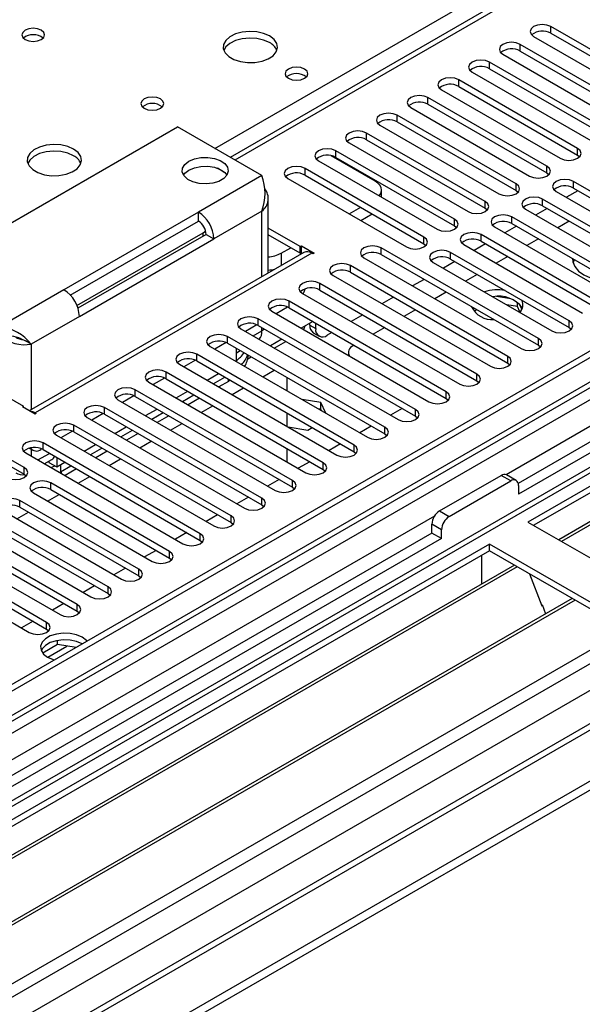
# Model space of a CAD drawing. Units: millimetres. Extents: x 3 to 7353, y 8 to 10403.
# Drawn here: x 4053 to 4156, y 2518 to 2699 of the extents above; entities that cross this region are included whole.
import ezdxf

# ---------------------------------------------------------------- set-up
doc = ezdxf.new("R2010")
doc.units = ezdxf.units.MM
doc.header["$LTSCALE"] = 35

msp = doc.modelspace()

# ---------------------------------------------------------------- linework, layer by layer
at = {"color": 7, "linetype": 'Continuous', "lineweight": 25}
for p, q in [((4592.822, 2963.007), (4091.399, 2673.541)), ((4701.626, 2951.939), (3554.698, 2289.832)), ((4702.686, 2951.327), (3555.759, 2289.22)), ((3552.224, 2209.211), (4827.137, 2945.203)), ((4726.642, 2944.943), (3594.473, 2291.356)), ((3552.224, 2207.578), (4827.137, 2943.57)), ((3555.535, 2283.585), (4700.224, 2944.4)), ((4683.594, 2924.793), (4144.381, 2613.511)), ((4685.362, 2923.772), (4144.425, 2611.496)), ((4765.106, 2919.966), (3653.376, 2278.177)), ((4430.45, 2770.492), (4146.193, 2606.394)), ((4430.45, 2769.267), (4147.254, 2605.781)), ((4435.041, 2766.617), (4151.845, 2603.131)), ((4435.558, 2766.318), (4152.362, 2602.832)), ((4172.279, 2684.997), (4150.418, 2697.617)), ((4150.418, 2696.392), (4172.279, 2683.772)), ((4166.622, 2681.732), (4144.761, 2694.351)), ((4147.236, 2695.78), (4169.097, 2683.16)), ((4141.579, 2692.514), (4163.44, 2679.895)), ((4144.761, 2693.127), (4166.622, 2680.507)), ((4160.965, 2678.466), (4139.104, 2691.086)), ((4135.922, 2689.249), (4157.783, 2676.629)), ((4139.104, 2689.861), (4160.965, 2677.241)), ((4155.308, 2675.2), (4133.447, 2687.82)), ((4130.265, 2685.983), (4152.126, 2673.363)), ((4133.447, 2686.595), (4155.308, 2673.975)), ((4149.651, 2671.935), (4127.79, 2684.554)), ((4124.609, 2682.718), (4146.469, 2670.098)), ((4127.79, 2683.33), (4149.651, 2670.71)), ((4143.994, 2668.669), (4122.134, 2681.289)), ((4122.134, 2680.064), (4143.994, 2667.444)), ((4033.586, 2651.4), (4081.67, 2679.158)), ((4097.226, 2670.177), (4081.67, 2679.158)), ((4138.337, 2665.403), (4116.477, 2678.023)), ((4118.952, 2679.452), (4140.812, 2666.832)), ((4116.477, 2676.798), (4138.337, 2664.179)), ((4132.681, 2662.138), (4110.82, 2674.758)), ((4113.295, 2676.186), (4135.155, 2663.566)), ((4107.638, 2672.921), (4129.499, 2660.301)), ((4118.086, 2669.154), (4109.966, 2673.842)), ((4110.82, 2673.533), (4132.681, 2660.913)), ((4155.308, 2673.975), (4155.701, 2673.669)), ((4090.379, 2670.783), (4089.083, 2671.531)), ((4127.024, 2658.872), (4105.163, 2671.492)), ((4101.981, 2669.655), (4123.842, 2657.035)), ((4105.163, 2670.267), (4127.024, 2657.647)), ((4149.651, 2670.71), (4150.044, 2670.404)), ((4176.404, 2656.49), (4154.543, 2669.11)), ((4119.257, 2666.213), (4119.257, 2667.521)), ((4143.994, 2667.444), (4144.387, 2667.138)), ((4151.362, 2667.273), (4173.222, 2654.654)), ((4155.374, 2667.406), (4153.252, 2666.182)), ((4154.543, 2667.886), (4176.404, 2655.266)), ((4098.398, 2652.273), (4098.398, 2666.054)), ((4170.747, 2653.225), (4148.887, 2665.845)), ((4113.296, 2663.123), (4115.417, 2664.348)), ((4138.337, 2664.179), (4138.731, 2663.873)), ((4145.705, 2664.008), (4167.565, 2651.388)), ((4149.717, 2664.141), (4147.596, 2662.916)), ((4148.887, 2664.62), (4170.747, 2652)), ((4085.559, 2663.442), (4060.81, 2649.155)), ((4061.974, 2648.194), (4085.559, 2661.809)), ((4085.599, 2661.785), (4085.558, 2661.809)), ((4085.559, 2661.809), (4085.559, 2663.442)), ((4115.417, 2661.898), (4117.538, 2663.123)), ((4165.09, 2649.959), (4143.23, 2662.579)), ((4153.782, 2661.794), (4151.661, 2660.569)), ((4104.297, 2657.113), (4098.398, 2660.519)), ((4132.681, 2660.913), (4133.074, 2660.607)), ((4140.048, 2660.742), (4161.908, 2648.122)), ((4144.06, 2660.875), (4141.939, 2659.651)), ((4143.23, 2661.354), (4165.09, 2648.734)), ((4063.203, 2646.249), (4086.443, 2659.665)), ((4086.973, 2659.359), (4063.388, 2645.744)), ((4063.639, 2644.256), (4088.387, 2658.543)), ((4086.973, 2659.359), (4088.387, 2658.543)), ((4104.297, 2655.888), (4098.398, 2659.294)), ((4159.434, 2646.694), (4137.573, 2659.313)), ((4137.573, 2658.089), (4159.434, 2645.469)), ((4148.126, 2658.528), (4146.004, 2657.303)), ((4100.762, 2655.888), (4102.53, 2656.908)), ((4104.297, 2657.113), (4104.509, 2657.236)), ((4104.297, 2655.888), (4104.297, 2657.113)), ((4104.509, 2657.236), (4106.843, 2655.889)), ((4104.509, 2656.011), (4104.509, 2657.236)), ((4148.12, 2640.162), (4119.188, 2656.864)), ((4127.024, 2657.647), (4127.417, 2657.341)), ((4134.391, 2657.476), (4156.252, 2644.857)), ((4138.403, 2657.609), (4136.282, 2656.385)), ((4104.919, 2656.037), (4054.416, 2626.883)), ((4104.297, 2655.888), (4104.509, 2656.011)), ((4104.509, 2656.011), (4104.691, 2655.906)), ((4106.631, 2655.766), (4106.418, 2655.888)), ((4106.843, 2655.889), (4106.631, 2655.766)), ((4116.006, 2655.027), (4144.938, 2638.325)), ((4119.188, 2655.639), (4148.12, 2638.938)), ((4153.777, 2643.428), (4131.916, 2656.048)), ((4131.916, 2654.823), (4153.777, 2642.203)), ((4142.469, 2655.262), (4140.348, 2654.038)), ((4154.708, 2654.728), (4154.477, 2654.147)), ((4142.463, 2636.897), (4113.531, 2653.599)), ((4128.734, 2654.211), (4150.595, 2641.591)), ((4132.746, 2654.344), (4130.625, 2653.119)), ((4110.349, 2651.762), (4139.281, 2635.06)), ((4113.531, 2652.374), (4142.463, 2635.672)), ((4127.089, 2651.078), (4124.968, 2649.854)), ((4136.812, 2651.997), (4134.691, 2650.772)), ((4136.806, 2633.631), (4107.874, 2650.333)), ((4107.874, 2649.108), (4136.806, 2632.406)), ((4104.692, 2648.496), (4133.624, 2631.794)), ((4121.432, 2647.813), (4119.311, 2646.588)), ((4131.155, 2648.731), (4129.034, 2647.507)), ((4143.031, 2647.5), (4140.397, 2647.907)), ((4101.965, 2645.968), (4099.861, 2644.754)), ((4131.149, 2630.365), (4102.218, 2647.067)), ((4102.218, 2645.843), (4131.149, 2629.141)), ((4125.498, 2645.465), (4123.377, 2644.241)), ((4136.777, 2645.486), (4136.266, 2645.191)), ((4144.251, 2646.086), (4142.28, 2646.391)), ((4144.251, 2646.086), (4144.251, 2646.875)), ((4144.715, 2645.087), (4144.251, 2646.086)), ((4145.064, 2645.561), (4144.578, 2646.606)), ((4125.492, 2627.1), (4096.561, 2643.802)), ((4099.036, 2645.23), (4127.967, 2628.528)), ((4115.776, 2644.547), (4113.654, 2643.322)), ((4093.379, 2641.965), (4122.31, 2625.263)), ((4096.308, 2642.703), (4094.204, 2641.488)), ((4096.561, 2642.577), (4125.492, 2625.875)), ((4097.693, 2641.923), (4097.226, 2641.599)), ((4106.583, 2643.323), (4104.461, 2642.098)), ((4106.065, 2642.615), (4106.065, 2643.024)), ((4107.126, 2642.003), (4107.126, 2643.009)), ((4119.841, 2642.2), (4117.72, 2640.975)), ((4153.777, 2642.203), (4154.17, 2641.897)), ((4052.829, 2640.161), (4053.761, 2639.753)), ((4119.836, 2623.834), (4090.904, 2640.536)), ((4097.226, 2641.598), (4097.226, 2641.599)), ((4100.926, 2640.057), (4098.805, 2638.832)), ((4106.686, 2641.242), (4107.747, 2640.629)), ((4110.119, 2641.281), (4109.247, 2640.778)), ((4033.587, 2639.152), (4053.385, 2627.722)), ((4054.8, 2639.153), (4053.761, 2639.753)), ((4087.722, 2638.699), (4116.654, 2621.997)), ((4090.651, 2639.437), (4088.547, 2638.223)), ((4090.904, 2639.311), (4119.836, 2622.609)), ((4092.559, 2635.907), (4092.559, 2638.356)), ((4099.502, 2638.43), (4101.623, 2639.655)), ((4114.184, 2638.934), (4114.02, 2638.839)), ((4148.12, 2638.938), (4148.513, 2638.631)), ((4114.179, 2620.568), (4085.247, 2637.27)), ((4092.559, 2637.552), (4093.255, 2637.954)), ((4113.141, 2637.615), (4113.141, 2637.087)), ((4082.065, 2635.433), (4110.997, 2618.732)), ((4084.994, 2636.171), (4082.89, 2634.957)), ((4085.247, 2636.046), (4114.179, 2619.344)), ((4142.463, 2635.672), (4142.856, 2635.366)), ((4079.337, 2632.906), (4077.234, 2631.691)), ((4108.522, 2617.303), (4079.59, 2634.005)), ((4079.59, 2632.78), (4108.522, 2616.078)), ((4087.134, 2632.507), (4089.256, 2633.732)), ((4088.266, 2631.854), (4090.387, 2633.078)), ((4101.822, 2633.008), (4101.822, 2630.559)), ((4076.408, 2632.168), (4105.34, 2615.466)), ((4091.074, 2632.291), (4089.291, 2631.262)), ((4091.406, 2632.49), (4091.074, 2632.291)), ((4136.806, 2632.406), (4137.199, 2632.1)), ((4073.68, 2629.64), (4071.577, 2628.426)), ((4102.865, 2614.037), (4073.933, 2630.739)), ((4073.933, 2629.514), (4102.865, 2612.812)), ((4081.478, 2629.241), (4083.599, 2630.466)), ((4082.609, 2628.588), (4084.73, 2629.813)), ((4085.756, 2629.221), (4083.635, 2627.996)), ((4131.149, 2629.141), (4131.542, 2628.835)), ((4053.485, 2616.419), (4031.624, 2629.039)), ((4031.624, 2627.814), (4053.485, 2615.194)), ((4053.173, 2627.6), (4053.385, 2627.722)), ((4055.507, 2626.253), (4053.173, 2627.6)), ((4053.385, 2627.478), (4053.385, 2627.722)), ((4097.208, 2610.772), (4068.276, 2627.473)), ((4070.751, 2628.902), (4099.683, 2612.2)), ((4108.062, 2628.403), (4104.641, 2628.932)), ((4108.062, 2627.178), (4107.539, 2627.259)), ((4108.978, 2626.428), (4108.062, 2628.403)), ((4108.062, 2627.178), (4108.062, 2628.403)), ((4123.023, 2627.3), (4120.902, 2626.076)), ((4055.507, 2626.498), (4055.719, 2626.375)), ((4055.719, 2626.375), (4055.507, 2626.253)), ((4065.095, 2625.637), (4094.026, 2608.935)), ((4068.024, 2626.375), (4065.92, 2625.16)), ((4068.276, 2626.249), (4097.208, 2609.547)), ((4075.821, 2625.976), (4077.942, 2627.2)), ((4076.952, 2625.322), (4079.073, 2626.547)), ((4080.099, 2625.955), (4077.978, 2624.73)), ((4101.822, 2626.477), (4101.822, 2624.028)), ((4108.202, 2626.876), (4108.062, 2627.178)), ((4125.492, 2625.875), (4125.886, 2625.569)), ((4091.551, 2607.506), (4062.62, 2624.208)), ((4070.164, 2622.71), (4072.285, 2623.935)), ((4102.056, 2623.893), (4105.706, 2623.328)), ((4105.706, 2623.328), (4106.491, 2623.782)), ((4117.366, 2624.035), (4115.245, 2622.81)), ((4059.438, 2622.371), (4088.369, 2605.669)), ((4062.367, 2623.109), (4060.263, 2621.894)), ((4062.62, 2622.983), (4091.551, 2606.281)), ((4071.295, 2622.057), (4073.417, 2623.281)), ((4074.442, 2622.689), (4072.321, 2621.465)), ((4119.836, 2622.609), (4120.229, 2622.303)), ((4085.894, 2604.24), (4056.963, 2620.942)), ((4064.507, 2619.445), (4066.628, 2620.669)), ((4065.639, 2618.791), (4067.76, 2620.016)), ((4111.71, 2620.769), (4109.588, 2619.545)), ((4053.781, 2619.105), (4082.712, 2602.403)), ((4054.432, 2619.979), (4055.068, 2619.613)), ((4056.71, 2619.843), (4056.567, 2619.761)), ((4056.963, 2619.717), (4085.894, 2603.016)), ((4059.467, 2618.272), (4059.467, 2616.535)), ((4068.785, 2619.424), (4066.664, 2618.199)), ((4101.822, 2619.946), (4101.822, 2617.497)), ((4114.179, 2619.344), (4114.572, 2619.038)), ((4057.193, 2617.135), (4058.567, 2617.929)), ((4058.052, 2617.631), (4058.052, 2617.351)), ((4058.052, 2617.351), (4059.467, 2616.535)), ((4059.467, 2616.535), (4060.971, 2617.403)), ((4060.174, 2615.636), (4062.103, 2616.75)), ((4106.053, 2617.503), (4103.932, 2616.279)), ((4053.485, 2615.194), (4053.878, 2614.888)), ((4059.98, 2615.527), (4060.174, 2615.636)), ((4063.128, 2616.158), (4061.007, 2614.934)), ((4108.522, 2616.078), (4108.915, 2615.772)), ((4129.93, 2608.435), (4141.243, 2614.966)), ((4144.011, 2614.045), (4142.243, 2615.065)), ((4080.238, 2600.975), (4058.377, 2613.595)), ((4100.396, 2614.238), (4098.275, 2613.013)), ((4102.865, 2612.812), (4103.258, 2612.506)), ((4131.698, 2607.415), (4143.011, 2613.946)), ((4144.425, 2613.129), (4144.425, 2611.496)), ((4055.195, 2611.758), (4077.056, 2599.138)), ((4058.377, 2612.37), (4080.238, 2599.75)), ((4094.739, 2610.972), (4092.618, 2609.748)), ((4074.581, 2597.709), (4052.72, 2610.329)), ((4052.72, 2609.104), (4074.581, 2596.484)), ((4097.208, 2609.547), (4097.601, 2609.241)), ((4049.538, 2608.492), (4071.399, 2595.872)), ((4089.082, 2607.707), (4086.961, 2606.482)), ((4068.924, 2594.443), (4047.063, 2607.063)), ((4047.063, 2605.839), (4068.924, 2593.219)), ((4091.551, 2606.281), (4091.945, 2605.975)), ((4128.516, 2604.353), (4128.516, 2605.986)), ((4146.193, 2606.394), (4172.356, 2591.29)), ((4128.516, 2604.353), (3589.302, 2293.071)), ((4063.267, 2591.178), (4041.406, 2603.798)), ((4043.881, 2605.226), (4065.742, 2592.607)), ((4083.425, 2604.441), (4081.304, 2603.216)), ((4130.283, 2603.332), (4128.516, 2604.353)), ((4130.283, 2603.332), (4130.283, 2604.965)), ((4130.283, 2603.332), (3589.347, 2291.056)), ((4139.122, 2602.312), (3854.865, 2438.214)), ((4038.224, 2601.961), (4060.085, 2589.341)), ((4041.406, 2602.573), (4063.267, 2589.953)), ((4085.894, 2603.016), (4086.288, 2602.709)), ((4165.285, 2587.208), (4139.122, 2602.312)), ((4139.122, 2601.087), (4139.122, 2602.312)), ((4139.122, 2601.087), (3855.926, 2437.601)), ((4057.61, 2587.912), (4035.75, 2600.532)), ((4077.768, 2601.175), (4075.647, 2599.951)), ((4137.708, 2596.187), (4137.708, 2600.27)), ((4164.224, 2586.596), (4139.122, 2601.087)), ((4143.713, 2598.437), (3860.517, 2434.951)), ((4032.568, 2598.695), (4054.428, 2586.075)), ((4035.75, 2599.307), (4057.61, 2586.687)), ((4080.238, 2599.75), (4080.631, 2599.444)), ((4144.23, 2598.138), (3861.034, 2434.652)), ((4072.112, 2597.91), (4069.99, 2596.685)), ((4074.581, 2596.484), (4074.974, 2596.178)), ((4146.463, 2596.849), (4148.74, 2590.982)), ((4066.455, 2594.644), (4064.334, 2593.42)), ((4137.708, 2596.35), (4137.637, 2596.31)), ((4137.637, 2596.31), (4137.637, 2594.929)), ((4137.708, 2596.187), (4137.637, 2596.228)), ((4068.924, 2593.219), (4069.317, 2592.913)), ((4154.326, 2592.31), (3871.13, 2428.824)), ((4154.844, 2592.011), (3871.648, 2428.525)), ((4060.798, 2591.378), (4058.677, 2590.154)), ((4148.669, 2591.165), (4148.791, 2591.176)), ((4148.74, 2590.982), (4148.843, 2591.041)), ((4148.791, 2591.176), (4149.444, 2589.491)), ((4063.267, 2589.953), (4063.66, 2589.647)), ((4055.141, 2588.113), (4053.02, 2586.888)), ((3881.028, 2423.11), (4165.285, 2587.208)), ((4057.61, 2586.687), (4058.003, 2586.381)), ((4059.627, 2583.812), (4056.903, 2582.239)), ((4059.627, 2583.812), (4059.627, 2584.582)), ((4063.03, 2583.286), (4059.627, 2583.812))]:
    msp.add_line(p, q, dxfattribs=at)
at = {"color": 8, "linetype": 'Continuous', "lineweight": 25}
for p, q in [((4594.322, 2962.858), (4092.278, 2673.034)), ((3552.4, 2230.948), (4789.484, 2945.101)), ((3552.577, 2279.628), (4705.161, 2945.001)), ((4728.142, 2944.795), (3552.931, 2266.36)), ((4701.126, 2945.935), (3555.759, 2284.729)), ((3553.673, 2226.784), (4792.453, 2941.917)), ((4684.074, 2927.929), (4142.178, 2615.099)), ((3596.241, 2244.01), (4766.856, 2919.792)), ((4088.566, 2675.177), (4337.112, 2818.66)), ((4150.418, 2696.392), (4150.418, 2697.617)), ((4144.761, 2693.127), (4144.761, 2694.351)), ((4139.104, 2689.861), (4139.104, 2691.086)), ((4133.447, 2686.595), (4133.447, 2687.82)), ((4127.79, 2683.33), (4127.79, 2684.554)), ((4122.134, 2680.064), (4122.134, 2681.289)), ((4116.477, 2676.798), (4116.477, 2678.023)), ((4110.82, 2673.533), (4110.82, 2674.758)), ((4155.308, 2673.975), (4155.308, 2675.2)), ((4105.163, 2670.267), (4105.163, 2671.492)), ((4149.651, 2670.71), (4149.651, 2671.935)), ((4097.226, 2670.177), (4085.559, 2663.442)), ((4154.543, 2667.886), (4154.543, 2669.11)), ((4143.994, 2667.444), (4143.994, 2668.669)), ((4138.337, 2664.179), (4138.337, 2665.403)), ((4148.887, 2664.62), (4148.887, 2665.845)), ((4097.226, 2663.646), (4088.387, 2658.543)), ((4097.226, 2651.596), (4097.226, 2663.646)), ((4132.681, 2660.913), (4132.681, 2662.138)), ((4143.23, 2661.354), (4143.23, 2662.579)), ((4086.443, 2659.053), (4086.443, 2659.665)), ((4127.024, 2657.647), (4127.024, 2658.872)), ((4137.573, 2658.089), (4137.573, 2659.313)), ((4119.188, 2655.639), (4119.188, 2656.864)), ((4106.418, 2655.888), (4055.507, 2626.498)), ((4100.762, 2655.888), (4100.762, 2653.637)), ((4131.916, 2654.823), (4131.916, 2656.048)), ((4113.531, 2652.374), (4113.531, 2653.599)), ((4060.81, 2649.155), (4049.143, 2642.419)), ((4107.874, 2649.108), (4107.874, 2650.333)), ((4102.218, 2645.843), (4102.218, 2647.067)), ((4063.639, 2644.256), (4054.8, 2639.153)), ((4096.561, 2642.577), (4096.561, 2643.802)), ((4097.226, 2641.599), (4097.226, 2642.193)), ((4106.065, 2642.615), (4107.126, 2642.003)), ((4153.777, 2642.203), (4153.777, 2643.428)), ((4090.904, 2639.311), (4090.904, 2640.536)), ((4095.619, 2640.671), (4097.226, 2641.599)), ((4148.12, 2638.938), (4148.12, 2640.162)), ((4054.8, 2639.153), (4054.8, 2627.104)), ((4085.247, 2636.046), (4085.247, 2637.27)), ((4094.621, 2636.42), (4095.266, 2636.793)), ((4142.463, 2635.672), (4142.463, 2636.897)), ((4079.59, 2632.78), (4079.59, 2634.005)), ((4091.074, 2632.291), (4091.074, 2632.682)), ((4097.388, 2633.119), (4099.509, 2634.343)), ((4136.806, 2632.406), (4136.806, 2633.631)), ((4091.731, 2629.853), (4093.852, 2631.078)), ((4073.933, 2629.514), (4073.933, 2630.739)), ((4131.149, 2629.141), (4131.149, 2630.365)), ((4068.276, 2626.249), (4068.276, 2627.473)), ((4086.075, 2626.588), (4088.196, 2627.812)), ((4055.507, 2626.253), (4055.507, 2626.498)), ((4125.492, 2625.875), (4125.492, 2627.1)), ((4062.62, 2622.983), (4062.62, 2624.208)), ((4080.418, 2623.322), (4082.539, 2624.547)), ((4119.836, 2622.609), (4119.836, 2623.834)), ((4056.963, 2619.717), (4056.963, 2620.942)), ((4074.761, 2620.056), (4076.882, 2621.281)), ((4114.179, 2619.344), (4114.179, 2620.568)), ((4054.8, 2619.767), (4054.8, 2618.517)), ((4056.021, 2617.812), (4058.142, 2619.036)), ((4053.485, 2615.194), (4053.485, 2616.419)), ((4060.174, 2616.943), (4060.174, 2615.636)), ((4069.104, 2616.791), (4071.225, 2618.015)), ((4108.522, 2616.078), (4108.522, 2617.303)), ((4060.315, 2615.718), (4060.315, 2615.333)), ((4063.447, 2613.525), (4065.568, 2614.75)), ((4143.011, 2613.946), (4141.243, 2614.966)), ((4058.377, 2612.37), (4058.377, 2613.595)), ((4102.865, 2612.812), (4102.865, 2614.037)), ((4057.79, 2610.259), (4059.911, 2611.484)), ((4052.72, 2609.104), (4052.72, 2610.329)), ((4097.208, 2609.547), (4097.208, 2610.772)), ((4128.995, 2607.488), (3587.099, 2294.658)), ((4052.133, 2606.994), (4054.255, 2608.218)), ((4091.551, 2606.281), (4091.551, 2607.506)), ((4129.93, 2608.435), (4131.698, 2607.415)), ((4130.283, 2604.965), (4128.516, 2605.986)), ((4085.894, 2603.016), (4085.894, 2604.24)), ((4080.238, 2599.75), (4080.238, 2600.975)), ((4074.581, 2596.484), (4074.581, 2597.709)), ((4068.924, 2593.219), (4068.924, 2594.443)), ((4063.267, 2589.953), (4063.267, 2591.178)), ((4057.61, 2586.687), (4057.61, 2587.912)), ((4057.811, 2581.49), (4061.367, 2583.543))]:
    msp.add_line(p, q, dxfattribs=at)
at = {"color": 7, "linetype": 'Continuous', "lineweight": 25, "flags": 128}
for points in [[(4150.418, 2697.617), (4149.688, 2697.899), (4148.827, 2697.997), (4147.966, 2697.899), (4147.236, 2697.617), (4146.748, 2697.196), (4146.577, 2696.699), (4146.748, 2696.201), (4147.236, 2695.78)], [(4056.638, 2696.954), (4055.957, 2697.216), (4055.153, 2697.309), (4054.35, 2697.216), (4053.668, 2696.954), (4053.213, 2696.56), (4053.053, 2696.096), (4053.213, 2695.632), (4053.668, 2695.239), (4054.35, 2694.976), (4055.153, 2694.884), (4055.957, 2694.976), (4056.638, 2695.239), (4057.093, 2695.632), (4057.253, 2696.096), (4057.093, 2696.56), (4056.638, 2696.954)], [(4098.64, 2695.892), (4097.555, 2696.367), (4096.289, 2696.656), (4094.934, 2696.736), (4093.592, 2696.602), (4092.363, 2696.265), (4091.336, 2695.748), (4090.589, 2695.091), (4090.177, 2694.342), (4090.131, 2693.556), (4090.453, 2692.792), (4091.121, 2692.107), (4092.084, 2691.551), (4093.27, 2691.166), (4094.593, 2690.98), (4095.954, 2691.007), (4097.252, 2691.245), (4098.391, 2691.676), (4099.286, 2692.268), (4099.871, 2692.978), (4100.102, 2693.753), (4099.963, 2694.535), (4099.463, 2695.266), (4098.64, 2695.892)], [(4098.64, 2694.667), (4097.555, 2695.142), (4096.289, 2695.431), (4094.934, 2695.511), (4093.592, 2695.378), (4092.363, 2695.04), (4091.336, 2694.523), (4090.589, 2693.866), (4090.219, 2693.239)], [(4144.761, 2694.351), (4144.031, 2694.633), (4143.17, 2694.732), (4142.309, 2694.633), (4141.579, 2694.351), (4141.091, 2693.93), (4140.92, 2693.433), (4141.091, 2692.936), (4141.579, 2692.514)], [(4139.104, 2691.086), (4138.374, 2691.367), (4137.513, 2691.466), (4136.652, 2691.367), (4135.922, 2691.086), (4135.434, 2690.664), (4135.263, 2690.167), (4135.435, 2689.67), (4135.922, 2689.249)], [(4105.075, 2689.81), (4104.394, 2690.073), (4103.59, 2690.165), (4102.786, 2690.073), (4102.105, 2689.81), (4101.65, 2689.417), (4101.49, 2688.953), (4101.65, 2688.489), (4102.105, 2688.096), (4102.786, 2687.833), (4103.59, 2687.74), (4104.394, 2687.833), (4105.075, 2688.096), (4105.53, 2688.489), (4105.69, 2688.953), (4105.53, 2689.417), (4105.075, 2689.81)], [(4133.447, 2687.82), (4132.717, 2688.102), (4131.856, 2688.201), (4130.995, 2688.102), (4130.265, 2687.82), (4129.778, 2687.399), (4129.606, 2686.902), (4129.778, 2686.405), (4130.265, 2685.983)], [(4078.558, 2684.299), (4077.877, 2684.562), (4077.074, 2684.654), (4076.27, 2684.562), (4075.589, 2684.299), (4075.133, 2683.906), (4074.974, 2683.442), (4075.133, 2682.978), (4075.589, 2682.585), (4076.27, 2682.322), (4077.074, 2682.23), (4077.877, 2682.322), (4078.558, 2682.585), (4079.014, 2682.978), (4079.174, 2683.442), (4079.014, 2683.906), (4078.558, 2684.299)], [(4127.79, 2684.554), (4127.061, 2684.836), (4126.2, 2684.935), (4125.339, 2684.836), (4124.609, 2684.554), (4124.121, 2684.133), (4123.95, 2683.636), (4124.121, 2683.139), (4124.609, 2682.718)], [(4122.134, 2681.289), (4121.404, 2681.57), (4120.543, 2681.669), (4119.682, 2681.57), (4118.952, 2681.289), (4118.464, 2680.867), (4118.293, 2680.37), (4118.464, 2679.873), (4118.952, 2679.452)], [(4116.477, 2678.023), (4115.747, 2678.305), (4114.886, 2678.404), (4114.025, 2678.305), (4113.295, 2678.023), (4112.807, 2677.602), (4112.636, 2677.105), (4112.807, 2676.608), (4113.295, 2676.186)], [(4062.578, 2675.074), (4061.493, 2675.549), (4060.226, 2675.837), (4058.872, 2675.918), (4057.53, 2675.784), (4056.3, 2675.446), (4055.274, 2674.93), (4054.527, 2674.273), (4054.115, 2673.523), (4054.069, 2672.738), (4054.391, 2671.974), (4055.058, 2671.289), (4056.021, 2670.733), (4057.208, 2670.348), (4058.531, 2670.162), (4059.892, 2670.188), (4061.19, 2670.426), (4062.328, 2670.857), (4063.223, 2671.45), (4063.808, 2672.16), (4064.039, 2672.934), (4063.9, 2673.716), (4063.401, 2674.448), (4062.578, 2675.074)], [(4062.578, 2673.849), (4061.493, 2674.324), (4060.226, 2674.612), (4058.872, 2674.693), (4057.53, 2674.559), (4056.3, 2674.222), (4055.274, 2673.705), (4054.527, 2673.048), (4054.156, 2672.42)], [(4110.82, 2674.758), (4110.09, 2675.039), (4109.229, 2675.138), (4108.368, 2675.039), (4107.638, 2674.758), (4107.15, 2674.336), (4106.979, 2673.839), (4107.15, 2673.342), (4107.638, 2672.921)], [(4152.126, 2673.363), (4152.856, 2673.082), (4153.717, 2672.983), (4154.578, 2673.082), (4155.308, 2673.363), (4155.796, 2673.785), (4155.967, 2674.282), (4155.796, 2674.779), (4155.308, 2675.2)], [(4083.791, 2672.831), (4084.81, 2673.265), (4086.006, 2673.507), (4087.272, 2673.534), (4088.496, 2673.345), (4089.568, 2672.955), (4090.395, 2672.401), (4090.901, 2671.731), (4091.043, 2671.004), (4090.808, 2670.286), (4090.216, 2669.639), (4089.32, 2669.122), (4088.2, 2668.78), (4086.955, 2668.644), (4085.696, 2668.726), (4084.535, 2669.018), (4083.575, 2669.495), (4082.901, 2670.115), (4082.573, 2670.821), (4082.62, 2671.552), (4083.039, 2672.242), (4083.791, 2672.831)], [(4082.789, 2670.279), (4083.039, 2670.609), (4083.791, 2671.198)], [(4083.791, 2671.198), (4084.81, 2671.632), (4086.006, 2671.873), (4087.272, 2671.901), (4088.496, 2671.712), (4089.568, 2671.322), (4090.395, 2670.768), (4090.804, 2670.279)], [(4105.163, 2671.492), (4104.433, 2671.774), (4103.572, 2671.872), (4102.711, 2671.774), (4101.981, 2671.492), (4101.493, 2671.071), (4101.322, 2670.573), (4101.493, 2670.076), (4101.981, 2669.655)], [(4146.469, 2670.098), (4147.199, 2669.816), (4148.06, 2669.717), (4148.921, 2669.816), (4149.651, 2670.098), (4150.139, 2670.519), (4150.31, 2671.016), (4150.139, 2671.513), (4149.651, 2671.935)], [(4118.816, 2666.467), (4118.953, 2666.638), (4119.18, 2667.071), (4119.257, 2667.521), (4119.18, 2667.972), (4118.953, 2668.405), (4118.583, 2668.804), (4118.086, 2669.154)], [(4154.543, 2669.11), (4153.814, 2669.392), (4152.953, 2669.491), (4152.092, 2669.392), (4151.362, 2669.11), (4150.874, 2668.689), (4150.703, 2668.192), (4150.874, 2667.695), (4151.362, 2667.273)], [(4140.812, 2666.832), (4141.542, 2666.551), (4142.403, 2666.452), (4143.264, 2666.55), (4143.994, 2666.832), (4144.482, 2667.253), (4144.653, 2667.751), (4144.482, 2668.248), (4143.994, 2668.669)], [(4135.155, 2663.566), (4135.885, 2663.285), (4136.746, 2663.186), (4137.607, 2663.285), (4138.337, 2663.566), (4138.825, 2663.988), (4138.996, 2664.485), (4138.825, 2664.982), (4138.337, 2665.403)], [(4148.887, 2665.845), (4148.157, 2666.126), (4147.296, 2666.225), (4146.435, 2666.126), (4145.705, 2665.845), (4145.217, 2665.423), (4145.046, 2664.926), (4145.217, 2664.429), (4145.705, 2664.008)], [(4129.499, 2660.301), (4130.229, 2660.019), (4131.09, 2659.92), (4131.951, 2660.019), (4132.681, 2660.301), (4133.168, 2660.722), (4133.34, 2661.219), (4133.168, 2661.716), (4132.681, 2662.138)], [(4143.23, 2662.579), (4142.5, 2662.861), (4141.639, 2662.959), (4140.778, 2662.861), (4140.048, 2662.579), (4139.56, 2662.158), (4139.389, 2661.661), (4139.56, 2661.164), (4140.048, 2660.742)], [(4086.443, 2659.665), (4086.691, 2659.84), (4086.87, 2660.031)], [(4123.842, 2657.035), (4124.572, 2656.754), (4125.433, 2656.655), (4126.294, 2656.754), (4127.024, 2657.035), (4127.511, 2657.457), (4127.683, 2657.954), (4127.511, 2658.451), (4127.024, 2658.872)], [(4137.573, 2659.313), (4136.843, 2659.595), (4135.982, 2659.694), (4135.121, 2659.595), (4134.391, 2659.313), (4133.903, 2658.892), (4133.732, 2658.395), (4133.903, 2657.898), (4134.391, 2657.476)], [(4119.188, 2656.864), (4118.458, 2657.146), (4117.597, 2657.245), (4116.736, 2657.146), (4116.006, 2656.864), (4115.518, 2656.443), (4115.347, 2655.946), (4115.518, 2655.449), (4116.006, 2655.027)], [(4131.916, 2656.048), (4131.186, 2656.329), (4130.325, 2656.428), (4129.464, 2656.329), (4128.734, 2656.048), (4128.246, 2655.626), (4128.075, 2655.129), (4128.246, 2654.632), (4128.734, 2654.211)], [(4154.401, 2654.905), (4154.44, 2654.307), (4154.789, 2653.424), (4155.469, 2652.609), (4156.446, 2651.902), (4157.672, 2651.338), (4159.084, 2650.945), (4160.612, 2650.744), (4161.65, 2650.721)], [(4113.531, 2653.599), (4112.801, 2653.88), (4111.94, 2653.979), (4111.079, 2653.88), (4110.349, 2653.599), (4109.862, 2653.177), (4109.69, 2652.68), (4109.862, 2652.183), (4110.349, 2651.762)], [(4107.874, 2650.333), (4107.145, 2650.614), (4106.283, 2650.713), (4105.422, 2650.614), (4104.693, 2650.333), (4104.205, 2649.912), (4104.033, 2649.414), (4104.205, 2648.917), (4104.692, 2648.496)], [(4104.814, 2648.426), (4105, 2648.809), (4105.19, 2649.325)], [(4102.218, 2647.067), (4101.488, 2647.349), (4100.627, 2647.448), (4099.766, 2647.349), (4099.036, 2647.067), (4098.548, 2646.646), (4098.377, 2646.149), (4098.548, 2645.652), (4099.036, 2645.23)], [(4135.982, 2645.945), (4135.921, 2645.815), (4135.906, 2645.779)], [(4096.561, 2643.802), (4095.831, 2644.083), (4094.97, 2644.182), (4094.109, 2644.083), (4093.379, 2643.802), (4092.891, 2643.38), (4092.72, 2642.883), (4092.891, 2642.386), (4093.379, 2641.965)], [(4105.17, 2642.507), (4105.035, 2642.152), (4104.88, 2641.857)], [(4150.595, 2641.591), (4151.325, 2641.309), (4152.186, 2641.211), (4153.047, 2641.309), (4153.777, 2641.591), (4154.264, 2642.012), (4154.436, 2642.509), (4154.264, 2643.007), (4153.777, 2643.428)], [(4090.904, 2640.536), (4090.174, 2640.818), (4089.313, 2640.916), (4088.452, 2640.818), (4087.722, 2640.536), (4087.234, 2640.115), (4087.063, 2639.618), (4087.234, 2639.12), (4087.722, 2638.699)], [(4144.938, 2638.325), (4145.668, 2638.044), (4146.529, 2637.945), (4147.39, 2638.044), (4148.12, 2638.325), (4148.608, 2638.747), (4148.779, 2639.244), (4148.608, 2639.741), (4148.12, 2640.162)], [(4092.577, 2638.346), (4092.576, 2638.34), (4092.559, 2638.261)], [(4085.247, 2637.27), (4084.517, 2637.552), (4083.656, 2637.651), (4082.795, 2637.552), (4082.065, 2637.27), (4081.577, 2636.849), (4081.406, 2636.352), (4081.577, 2635.855), (4082.065, 2635.433)], [(4139.281, 2635.06), (4140.011, 2634.778), (4140.872, 2634.679), (4141.733, 2634.778), (4142.463, 2635.06), (4142.951, 2635.481), (4143.122, 2635.978), (4142.951, 2636.475), (4142.463, 2636.897)], [(4079.59, 2634.005), (4078.86, 2634.286), (4077.999, 2634.385), (4077.138, 2634.286), (4076.408, 2634.005), (4075.92, 2633.583), (4075.749, 2633.086), (4075.92, 2632.589), (4076.408, 2632.168)], [(4133.624, 2631.794), (4134.354, 2631.513), (4135.215, 2631.414), (4136.076, 2631.513), (4136.806, 2631.794), (4137.294, 2632.215), (4137.465, 2632.713), (4137.294, 2633.21), (4136.806, 2633.631)], [(4073.933, 2630.739), (4073.203, 2631.021), (4072.342, 2631.12), (4071.481, 2631.021), (4070.751, 2630.739), (4070.264, 2630.318), (4070.092, 2629.821), (4070.264, 2629.324), (4070.751, 2628.902)], [(4127.967, 2628.528), (4128.697, 2628.247), (4129.558, 2628.148), (4130.419, 2628.247), (4131.149, 2628.528), (4131.637, 2628.95), (4131.808, 2629.447), (4131.637, 2629.944), (4131.149, 2630.365)], [(4068.276, 2627.473), (4067.547, 2627.755), (4066.685, 2627.854), (4065.824, 2627.755), (4065.095, 2627.473), (4064.607, 2627.052), (4064.435, 2626.555), (4064.607, 2626.058), (4065.095, 2625.637)], [(4122.31, 2625.263), (4123.04, 2624.981), (4123.901, 2624.882), (4124.762, 2624.981), (4125.492, 2625.263), (4125.98, 2625.684), (4126.151, 2626.181), (4125.98, 2626.678), (4125.492, 2627.1)], [(4062.62, 2624.208), (4061.89, 2624.489), (4061.029, 2624.588), (4060.168, 2624.489), (4059.438, 2624.208), (4058.95, 2623.786), (4058.779, 2623.289), (4058.95, 2622.792), (4059.438, 2622.371)], [(4116.654, 2621.997), (4117.384, 2621.716), (4118.245, 2621.617), (4119.106, 2621.716), (4119.836, 2621.997), (4120.323, 2622.419), (4120.495, 2622.916), (4120.323, 2623.413), (4119.836, 2623.834)], [(4056.963, 2620.942), (4056.233, 2621.224), (4055.372, 2621.323), (4054.511, 2621.224), (4053.781, 2620.942), (4053.293, 2620.521), (4053.122, 2620.024), (4053.293, 2619.527), (4053.781, 2619.105)], [(4110.997, 2618.732), (4111.727, 2618.45), (4112.588, 2618.351), (4113.449, 2618.45), (4114.179, 2618.732), (4114.666, 2619.153), (4114.838, 2619.65), (4114.666, 2620.147), (4114.179, 2620.568)], [(4050.303, 2614.582), (4051.033, 2614.3), (4051.894, 2614.202), (4052.755, 2614.3), (4053.485, 2614.582), (4053.972, 2615.003), (4054.144, 2615.5), (4053.972, 2615.997), (4053.485, 2616.419)], [(4058.415, 2616.43), (4058.558, 2616.487), (4059.126, 2616.731)], [(4105.34, 2615.466), (4106.07, 2615.184), (4106.931, 2615.086), (4107.792, 2615.184), (4108.522, 2615.466), (4109.01, 2615.887), (4109.181, 2616.384), (4109.01, 2616.881), (4108.522, 2617.303)], [(4058.377, 2613.595), (4057.647, 2613.876), (4056.786, 2613.975), (4055.925, 2613.876), (4055.195, 2613.595), (4054.707, 2613.173), (4054.536, 2612.676), (4054.707, 2612.179), (4055.195, 2611.758)], [(4099.683, 2612.2), (4100.413, 2611.919), (4101.274, 2611.82), (4102.135, 2611.919), (4102.865, 2612.2), (4103.353, 2612.622), (4103.524, 2613.119), (4103.353, 2613.616), (4102.865, 2614.037)], [(4052.72, 2610.329), (4051.99, 2610.61), (4051.129, 2610.709), (4050.268, 2610.61), (4049.538, 2610.329), (4049.05, 2609.908), (4048.879, 2609.41), (4049.05, 2608.913), (4049.538, 2608.492)], [(4094.026, 2608.935), (4094.756, 2608.653), (4095.617, 2608.554), (4096.478, 2608.653), (4097.208, 2608.935), (4097.696, 2609.356), (4097.867, 2609.853), (4097.696, 2610.35), (4097.208, 2610.772)], [(4088.369, 2605.669), (4089.099, 2605.387), (4089.96, 2605.289), (4090.821, 2605.387), (4091.551, 2605.669), (4092.039, 2606.09), (4092.21, 2606.587), (4092.039, 2607.085), (4091.551, 2607.506)], [(4082.712, 2602.403), (4083.442, 2602.122), (4084.303, 2602.023), (4085.164, 2602.122), (4085.894, 2602.403), (4086.382, 2602.825), (4086.553, 2603.322), (4086.382, 2603.819), (4085.894, 2604.24)], [(4077.056, 2599.138), (4077.786, 2598.856), (4078.647, 2598.757), (4079.508, 2598.856), (4080.238, 2599.138), (4080.725, 2599.559), (4080.897, 2600.056), (4080.725, 2600.553), (4080.238, 2600.975)], [(4071.399, 2595.872), (4072.129, 2595.591), (4072.99, 2595.492), (4073.851, 2595.591), (4074.581, 2595.872), (4075.068, 2596.294), (4075.24, 2596.791), (4075.068, 2597.288), (4074.581, 2597.709)], [(4065.742, 2592.607), (4066.472, 2592.325), (4067.333, 2592.226), (4068.194, 2592.325), (4068.924, 2592.607), (4069.412, 2593.028), (4069.583, 2593.525), (4069.412, 2594.022), (4068.924, 2594.443)], [(4060.085, 2589.341), (4060.815, 2589.059), (4061.676, 2588.96), (4062.537, 2589.059), (4063.267, 2589.341), (4063.755, 2589.762), (4063.926, 2590.259), (4063.755, 2590.756), (4063.267, 2591.178)], [(4054.428, 2586.075), (4055.158, 2585.794), (4056.019, 2585.695), (4056.88, 2585.794), (4057.61, 2586.075), (4058.098, 2586.497), (4058.269, 2586.994), (4058.098, 2587.491), (4057.61, 2587.912)], [(4064.169, 2585.167), (4063.144, 2585.61), (4061.943, 2585.869), (4060.666, 2585.921), (4059.414, 2585.764), (4058.29, 2585.41), (4057.384, 2584.887), (4056.771, 2584.238), (4056.498, 2583.516), (4056.59, 2582.778), (4057.037, 2582.085), (4057.805, 2581.493), (4058.83, 2581.05), (4059.046, 2580.986)], [(4064.169, 2583.942), (4063.144, 2584.386), (4061.943, 2584.644), (4060.666, 2584.697), (4059.414, 2584.539), (4058.29, 2584.185), (4057.384, 2583.662), (4056.771, 2583.013), (4056.614, 2582.718)], [(4065.047, 2584.45), (4064.936, 2584.575), (4064.169, 2585.167)]]:
    msp.add_lwpolyline(points, dxfattribs=at)
at = {"color": 7, "linetype": 'Continuous', "lineweight": 25}
for centre, radius, start, end in [((4148.855, 2693.614), 3.188, 60.6447, 129.14094), ((4055.153, 2693.283), 2.851, 50.52959, 129.47041), ((4097.437, 2692.177), 2.765, 22.57155, 64.21439), ((4143.198, 2690.348), 3.188, 60.64658, 129.13972), ((4103.59, 2686.14), 2.851, 50.52906, 129.47094), ((4137.541, 2687.082), 3.188, 60.64572, 129.13993), ((4131.885, 2683.817), 3.188, 60.64461, 129.14104), ((4077.074, 2680.629), 2.851, 50.52959, 129.47041), ((4126.228, 2680.551), 3.188, 60.6447, 129.14094), ((4120.571, 2677.285), 3.188, 60.64624, 129.13941), ((4114.914, 2674.02), 3.188, 60.64461, 129.14104), ((4061.373, 2671.357), 2.768, 22.58776, 64.19818), ((4109.257, 2670.754), 3.188, 60.6447, 129.14094), ((4088.62, 2666.911), 9.204, 339.21773, 20.78209), ((4103.6, 2667.488), 3.188, 60.64658, 129.13972), ((4095.551, 2665.957), 2.855, 305.93745, 39.92156), ((4152.981, 2665.107), 3.188, 60.64464, 129.14101), ((4147.324, 2661.841), 3.188, 60.64617, 129.13948), ((4082.247, 2658.264), 6.147, 2.60477, 57.3951), ((4083.903, 2659.22), 3.074, 2.60507, 57.39443), ((4141.667, 2658.576), 3.188, 60.64454, 129.1411), ((4136.01, 2655.31), 3.188, 60.64464, 129.14101), ((4098.101, 2660.849), 5.63, 273.02325, 298.20732), ((4105.54, 2654.662), 1.509, 54.38247, 114.30405), ((4117.621, 2652.917), 3.142, 60.0662, 129.71945), ((4130.353, 2652.044), 3.188, 60.64652, 129.13979), ((4097.987, 2659.131), 6.367, 273.69812, 284.82409), ((4111.964, 2649.651), 3.141, 60.06506, 129.72059), ((4057.498, 2643.977), 6.147, 2.60477, 57.3951), ((4106.307, 2646.386), 3.141, 60.06515, 129.72049), ((4140.543, 2641.294), 7.842, 79.2555, 107.65615), ((4140.862, 2642.699), 5.293, 35.58185, 102.43202), ((4143.44, 2646.386), 1.825, 311.60748, 27.85137), ((4100.65, 2643.12), 3.142, 60.06661, 129.7197), ((4139.579, 2647.809), 4.151, 205.31972, 274.68565), ((4047.663, 2633.325), 9.214, 39.23923, 80.75808), ((4094.993, 2639.854), 3.142, 60.0662, 129.71945), ((4107.535, 2642.453), 1.479, 173.70072, 234.98785), ((4108.419, 2641.793), 1.31, 170.78563, 309.20362), ((4049.371, 2630.899), 9.89, 68.78544, 91.32236), ((4053.554, 2645.701), 6.665, 228.55753, 280.76907), ((4053.761, 2643.607), 3.657, 240.23736, 264.10621), ((4095.034, 2641.436), 2.198, 320.31108, 4.24044), ((4089.336, 2636.589), 3.141, 60.06506, 129.72059), ((4114.466, 2637.629), 1.289, 110.22994, 211.37658), ((4083.679, 2633.323), 3.141, 60.06489, 129.72076), ((4088.058, 2641.781), 7.252, 308.37045, 324.33583), ((4089.449, 2639.036), 5.475, 317.82288, 340.16384), ((4090.085, 2637.476), 4.656, 328.4966, 355.42528), ((4078.023, 2630.057), 3.142, 60.0662, 129.71945), ((4072.366, 2626.792), 3.141, 60.06506, 129.72059), ((4054.502, 2624.906), 1.883, 57.74459, 87.55713), ((4066.709, 2623.526), 3.141, 60.06515, 129.72049), ((4061.052, 2620.261), 3.142, 60.06661, 129.7197), ((4055.395, 2616.995), 3.142, 60.0662, 129.71945), ((4055.738, 2620.762), 1.3, 214.17802, 309.63922), ((4058.052, 2618.964), 1.157, 296.46965, 335.35897), ((4053.205, 2617.284), 2.191, 235.7216, 280.17262), ((4141.829, 2614.148), 1.006, 65.69803, 125.61291), ((4056.814, 2609.591), 3.188, 60.64454, 129.1411), ((4143.563, 2613.269), 0.873, 350.78689, 129.20236), ((4051.157, 2606.325), 3.188, 60.64464, 129.14101), ((4131.586, 2605.846), 3.074, 122.60723, 177.39277), ((4133.354, 2604.825), 3.074, 122.60723, 177.39277)]:
    msp.add_arc(centre, radius, start, end, dxfattribs=at)

doc.saveas('drawing.dxf')
